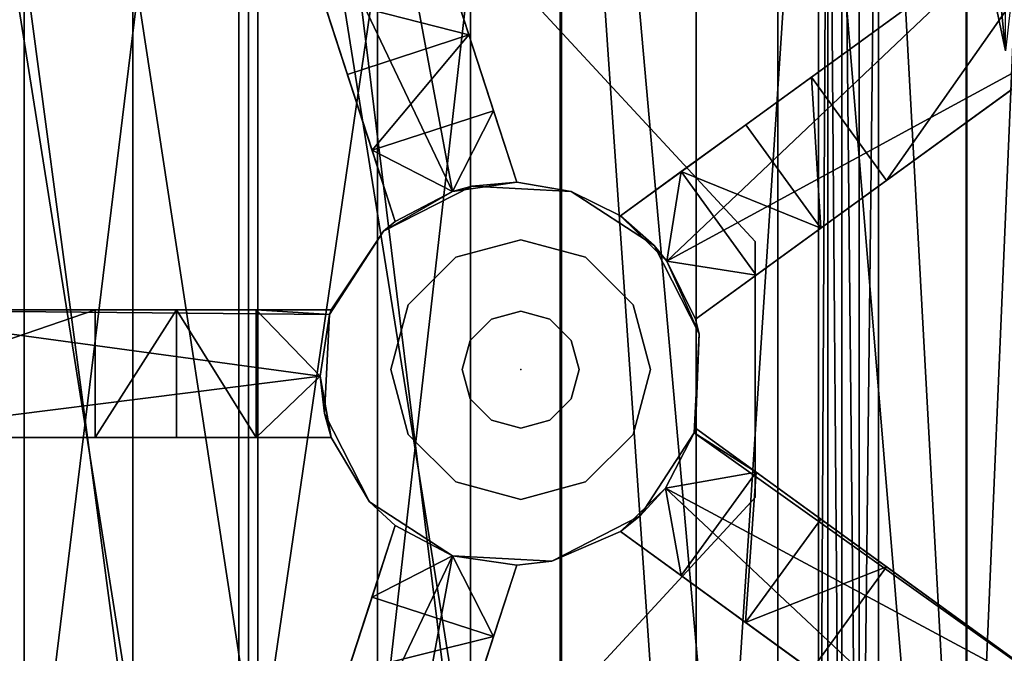
# Model space of a CAD drawing. Extents: x 97 to 315, y 665 to 814.
# Drawn here: x 143 to 150, y 703 to 708 of the extents above; entities that cross this region are included whole.
import ezdxf

# ---------------------------------------------------------------- set-up
doc = ezdxf.new("R2010")
doc.units = 0
for name, color, linetype in [('A-FURN', 7, 'Continuous'), ('A-FURN-ATTRIBUTE-T', 7, 'Continuous'), ('TK3SEAT_SUP', 250, 'Continuous')]:
    doc.layers.add(name, color=color, linetype=linetype)
doc.styles.get("Standard").update_dxf_attribs({"font": 'ARIAL.TTF'})

# ---------------------------------------------------------------- blocks, each defined once
blk = doc.blocks.new('3_NCSY1HS')
at = {"layer": 'TK3SEAT_SUP', "color": 0}
blk.add_point((0, 0), dxfattribs=at)
at = {"layer": 'TK3SEAT_SUP'}
for points, invisible_edges in [([(-2.5669, 4.2216, 6.0712), (-1.4405, 2.6713, 4.6081), (-3.0405, 4.8733, 4.2823)], 13), ([(2.9816, 4.8737, 4.2823), (1.3819, 2.6715, 4.6081), (2.5081, 4.2219, 6.0712)], 14), ([(3.2631, 3.6735, 6.0712), (2.1368, 2.1231, 4.6081), (3.7366, 4.3253, 4.2823)], 13), ([(-0.4274, 1.2772, 6.8054), (-1.0918, 2.1915, 4.6102), (-2.5669, 4.2216, 6.0712)], 3), ([(-1.0918, 2.1915, 4.6102), (-1.4405, 2.6713, 4.6081), (-2.5669, 4.2216, 6.0712)], 14), ([(2.5081, 4.2219, 6.0712), (1.0333, 2.1917, 4.6102), (0.369, 1.2772, 6.8054)], 3), ([(1.3819, 2.6715, 4.6081), (1.0333, 2.1917, 4.6102), (2.5081, 4.2219, 6.0712)], 14), ([(-3.3218, 3.673, 6.0712), (-1.8467, 1.643, 4.6102), (-1.1823, 0.7286, 6.8054)], 3), ([(-2.1953, 2.1228, 4.6081), (-1.8467, 1.643, 4.6102), (-3.3218, 3.673, 6.0712)], 14), ([(1.124, 0.7288, 6.8054), (1.7883, 1.6433, 4.6102), (3.2631, 3.6735, 6.0712)], 3), ([(1.7883, 1.6433, 4.6102), (2.1368, 2.1231, 4.6081), (3.2631, 3.6735, 6.0712)], 14), ([(-0.7497, 1.7207, 4.4959), (-1.0918, 2.1915, 4.6102), (-0.4274, 1.2772, 6.8054)], 14), ([(1.0333, 2.1917, 4.6102), (0.6912, 1.7208, 4.4959), (0.369, 1.2772, 6.8054)], 14), ([(0.9354, 1.7116, 11.3255), (2.9864, -0.1845, 10.4414), (-2.9864, -0.1845, 10.4414)], 14), ([(0.9354, 1.7116, 11.3255), (-2.9864, -0.1845, 10.4414), (-0.9354, 1.7116, 11.3255)], 1), ([(-0.9354, 1.7116, 12.8424), (-2.9864, -0.1845, 12.8424), (2.9864, -5.0176, 12.8424)], 14), ([(-0.9354, 1.7116, 12.8424), (-0.9354, 1.7116, 11.3255), (-2.9864, -0.1845, 12.8424)], 2), ([(-0.9354, 1.7116, 11.3255), (-2.9864, -0.1845, 10.4414), (-2.9864, -0.1845, 12.8424)], 12), ([(0.9354, 1.7116, 12.8424), (-0.9354, 1.7116, 12.8424), (2.9864, -5.0176, 12.8424)], 14), ([(0.9354, 1.7116, 12.8424), (0.9354, 1.7116, 11.3255), (-0.9354, 1.7116, 12.8424)], 2), ([(0.9354, 1.7116, 11.3255), (-0.9354, 1.7116, 11.3255), (-0.9354, 1.7116, 12.8424)], 12), ([(-0.4274, 1.2772, 4.2696), (-0.7497, 1.7207, 4.4959), (-0.4274, 1.2772, 6.8054)], 2), ([(0.6912, 1.7208, 4.4959), (0.369, 1.2772, 4.2696), (0.369, 1.2772, 6.8054)], 12), ([(2.9864, -0.1845, 10.4414), (0.9354, 1.7116, 11.3255), (2.9864, -0.1845, 12.8424)], 2), ([(0.9354, 1.7116, 11.3255), (0.9354, 1.7116, 12.8424), (2.9864, -0.1845, 12.8424)], 12), ([(2.9864, -0.1845, 12.8424), (0.9354, 1.7116, 12.8424), (2.9864, -5.0176, 12.8424)], 2), ([(-1.8467, 1.643, 4.6102), (-1.5046, 1.1722, 4.4959), (-1.1823, 0.7286, 6.8054)], 14), ([(1.4462, 1.1724, 4.4959), (1.7883, 1.6433, 4.6102), (1.124, 0.7288, 6.8054)], 14), ([(-0.4617, 1.2665, 7.6696), (0.4035, -1.3958, 7.6696), (0.2618, 1.3045, 7.6696)], 3), ([(0.2618, 1.3045, 3.2652), (1.0111, -1.0011, 3.2652), (-0.4617, 1.2665, 3.2652)], 3), ([(0.9074, 0.9756, 7.6696), (0.2618, 1.3045, 7.6696), (1.0111, -1.0011, 7.6696)], 14), ([(1.0111, -1.0011, 7.6696), (0.2618, 1.3045, 7.6696), (0.4035, -1.3958, 7.6696)], 3), ([(0.9074, 0.9756, 3.2652), (1.34, -0.3556, 3.2652), (0.2618, 1.3045, 3.2652)], 3), ([(1.34, -0.3556, 3.2652), (1.0111, -1.0011, 3.2652), (0.2618, 1.3045, 3.2652)], 14), ([(-1.0693, 0.8718, 7.6696), (-0.32, -1.4338, 7.6696), (-0.4617, 1.2665, 7.6696)], 3), ([(-1.0693, 0.8718, 3.2652), (-0.4617, 1.2665, 3.2652), (0.4035, -1.3958, 3.2652)], 14), ([(-0.32, -1.4338, 7.6696), (0.4035, -1.3958, 7.6696), (-0.4617, 1.2665, 7.6696)], 14), ([(0.4035, -1.3958, 3.2652), (-0.4617, 1.2665, 3.2652), (1.0111, -1.0011, 3.2652)], 3), ([(-1.5046, 1.1722, 4.4959), (-1.1823, 0.7286, 4.2696), (-1.1823, 0.7286, 6.8054)], 12), ([(1.124, 0.7288, 4.2696), (1.4462, 1.1724, 4.4959), (1.124, 0.7288, 6.8054)], 2), ([(-0.474, 0.821, 0.7463), (0, 0.948, 0.7463), (0.474, 0.821, 0.7463)], 12), ([(0, 0.948, 9.2503), (-0.474, 0.821, 9.2503), (0, 0.4266, 9.2503)], 14), ([(0, 0.948, 9.2503), (0, 0.4266, 9.2503), (0.474, 0.821, 9.2503)], 3), ([(1.34, -0.3556, 7.6696), (0.9074, 0.9756, 7.6696), (1.0111, -1.0011, 7.6696)], 3), ([(1.34, -0.3556, 7.6696), (1.3021, 0.368, 7.6696), (0.9074, 0.9756, 7.6696)], 12), ([(0.9074, 0.9756, 3.2652), (1.3021, 0.368, 3.2652), (1.34, -0.3556, 3.2652)], 12), ([(-1.3982, 0.2263, 7.6696), (-0.9656, -1.1049, 7.6696), (-1.0693, 0.8718, 7.6696)], 3), ([(-1.0693, 0.8718, 3.2652), (-0.32, -1.4338, 3.2652), (-1.3982, 0.2263, 3.2652)], 3), ([(-0.32, -1.4338, 7.6696), (-1.0693, 0.8718, 7.6696), (-0.9656, -1.1049, 7.6696)], 3), ([(-0.32, -1.4338, 3.2652), (-1.0693, 0.8718, 3.2652), (0.4035, -1.3958, 3.2652)], 3), ([(-0.474, 0.821, 0.7463), (0.474, 0.821, 0.7463), (-0.821, 0.474, 0.7463)], 3), ([(0.474, 0.821, 0.7463), (0.821, 0.474, 0.7463), (-0.821, 0.474, 0.7463)], 14), ([(-0.821, 0.474, 9.2503), (-0.2133, 0.3695, 9.2503), (-0.474, 0.821, 9.2503)], 3), ([(0, 0.4266, 9.2503), (-0.474, 0.821, 9.2503), (-0.2133, 0.3695, 9.2503)], 3), ([(0, 0.4266, 9.2503), (0.2133, 0.3695, 9.2503), (0.474, 0.821, 9.2503)], 14), ([(0.474, 0.821, 9.2503), (0.2133, 0.3695, 9.2503), (0.821, 0.474, 9.2503)], 3), ([(0.948, 0, 0.7463), (-0.948, 0, 0.7463), (0.821, 0.474, 0.7463)], 3), ([(-0.821, 0.474, 0.7463), (0.821, 0.474, 0.7463), (-0.948, 0, 0.7463)], 3), ([(-0.948, 0, 9.2503), (-0.3695, 0.2133, 9.2503), (-0.821, 0.474, 9.2503)], 3), ([(-0.3695, 0.2133, 9.2503), (-0.2133, 0.3695, 9.2503), (-0.821, 0.474, 9.2503)], 14), ([(0.3695, 0.2133, 9.2503), (0.821, 0.474, 9.2503), (0.2133, 0.3695, 9.2503)], 3), ([(0.821, 0.474, 9.2503), (0.3695, 0.2133, 9.2503), (0.948, 0, 9.2503)], 3), ([(-0.3695, 0.2133, 12.4737), (-0.2133, -0.3695, 12.4737), (-0.2133, 0.3695, 12.4737)], 3), ([(-0.2133, 0.3695, 12.4737), (0, -0.4266, 12.4737), (0, 0.4266, 12.4737)], 3), ([(-0.2133, -0.3695, 12.4737), (0, -0.4266, 12.4737), (-0.2133, 0.3695, 12.4737)], 14), ([(0.3695, -0.2133, 12.4737), (0.4266, 0, 12.4737), (0, 0.4266, 12.4737)], 14), ([(0.3695, -0.2133, 12.4737), (0, 0.4266, 12.4737), (0.2133, -0.3695, 12.4737)], 3), ([(0.2133, 0.3695, 12.4737), (0, 0.4266, 12.4737), (0.3695, 0.2133, 12.4737)], 2), ([(0.2133, -0.3695, 12.4737), (0, 0.4266, 12.4737), (0, -0.4266, 12.4737)], 3), ([(0.3695, 0.2133, 12.4737), (0, 0.4266, 12.4737), (0.4266, 0, 12.4737)], 3), ([(-1.3602, -0.4973, 7.6696), (-0.9656, -1.1049, 7.6696), (-1.3982, 0.2263, 7.6696)], 2), ([(-1.3602, -0.4973, 3.2652), (-1.3982, 0.2263, 3.2652), (-0.9656, -1.1049, 3.2652)], 2), ([(-0.9656, -1.1049, 3.2652), (-1.3982, 0.2263, 3.2652), (-0.32, -1.4338, 3.2652)], 3), ([(-0.4266, 0, 9.2503), (-0.3695, 0.2133, 9.2503), (-0.948, 0, 9.2503)], 14), ([(-0.4266, 0, 12.4737), (-0.3695, -0.2133, 12.4737), (-0.3695, 0.2133, 12.4737)], 2), ([(-0.3695, -0.2133, 12.4737), (-0.2133, -0.3695, 12.4737), (-0.3695, 0.2133, 12.4737)], 14), ([(0.3695, 0.2133, 9.2503), (0.4266, 0, 9.2503), (0.948, 0, 9.2503)], 14), ([(-0.821, -0.474, 0.7463), (-0.948, 0, 0.7463), (0.948, 0, 0.7463)], 14), ([(-0.821, -0.474, 9.2503), (-0.3695, -0.2133, 9.2503), (-0.948, 0, 9.2503)], 3), ([(-0.3695, -0.2133, 9.2503), (-0.4266, 0, 9.2503), (-0.948, 0, 9.2503)], 14), ([(0.821, -0.474, 0.7463), (-0.821, -0.474, 0.7463), (0.948, 0, 0.7463)], 3), ([(0.948, 0, 9.2503), (0.3695, -0.2133, 9.2503), (0.821, -0.474, 9.2503)], 3), ([(0.948, 0, 9.2503), (0.4266, 0, 9.2503), (0.3695, -0.2133, 9.2503)], 13), ([(-1.4283, -0.0288, 6.8054), (-2.5032, -0.3782, 4.6102), (-4.8898, -1.1538, 6.0712)], 3), ([(-1.9497, -0.1983, 4.4959), (-2.5032, -0.3782, 4.6102), (-1.4283, -0.0288, 6.8054)], 14), ([(-1.4283, -0.0288, 4.2696), (-1.9497, -0.1983, 4.4959), (-1.4283, -0.0288, 6.8054)], 2), ([(4.8317, -1.1531, 6.0712), (2.4451, -0.3778, 4.6102), (1.3701, -0.0286, 6.8054)], 3), ([(2.4451, -0.3778, 4.6102), (1.8916, -0.198, 4.4959), (1.3701, -0.0286, 6.8054)], 14), ([(1.8916, -0.198, 4.4959), (1.3701, -0.0286, 4.2696), (1.3701, -0.0286, 6.8054)], 12), ([(-2.9864, -0.3653, 10.357), (-2.9864, -0.1845, 10.4414), (2.9864, -0.3653, 10.357)], 2), ([(-2.9864, -0.1845, 10.4414), (2.9864, -0.1845, 10.4414), (2.9864, -0.3653, 10.357)], 13), ([(-2.9864, -0.1845, 12.8424), (-2.9864, -5.0176, 12.8424), (2.9864, -5.0176, 12.8424)], 12), ([(-0.3695, -0.2133, 9.2503), (-0.821, -0.474, 9.2503), (-0.2133, -0.3695, 9.2503)], 3), ([(0.3695, -0.2133, 9.2503), (0.2133, -0.3695, 9.2503), (0.821, -0.474, 9.2503)], 14), ([(-0.474, -0.821, 9.2503), (-0.2133, -0.3695, 9.2503), (-0.821, -0.474, 9.2503)], 3), ([(0, -0.4266, 9.2503), (-0.2133, -0.3695, 9.2503), (-0.474, -0.821, 9.2503)], 14), ([(0, -0.948, 9.2503), (0, -0.4266, 9.2503), (-0.474, -0.821, 9.2503)], 3), ([(0, -0.4266, 9.2503), (0.474, -0.821, 9.2503), (0.2133, -0.3695, 9.2503)], 3), ([(0, -0.948, 9.2503), (0.474, -0.821, 9.2503), (0, -0.4266, 9.2503)], 14), ([(0.821, -0.474, 9.2503), (0.2133, -0.3695, 9.2503), (0.474, -0.821, 9.2503)], 3), ([(3.0092, -0.561, 4.6081), (2.4451, -0.3778, 4.6102), (4.8317, -1.1531, 6.0712)], 14), ([(-0.821, -0.474, 0.7463), (0.821, -0.474, 0.7463), (-0.474, -0.821, 0.7463)], 3), ([(0.474, -0.821, 0.7463), (-0.474, -0.821, 0.7463), (0.821, -0.474, 0.7463)], 3), ([(0, -0.948, 0.7463), (-0.474, -0.821, 0.7463), (0.474, -0.821, 0.7463)], 2), ([(-4.6013, -2.0412, 6.0712), (-2.2148, -1.2656, 4.6102), (-1.1399, -0.9162, 6.8054)], 3), ([(-2.2148, -1.2656, 4.6102), (-1.6613, -1.0857, 4.4959), (-1.1399, -0.9162, 6.8054)], 14), ([(-1.6613, -1.0857, 4.4959), (-1.1399, -0.9162, 4.2696), (-1.1399, -0.9162, 6.8054)], 12), ([(1.0818, -0.9161, 4.2696), (1.6033, -1.0855, 4.4959), (1.0818, -0.9161, 6.8054)], 2), ([(1.6033, -1.0855, 4.4959), (2.1568, -1.2653, 4.6102), (1.0818, -0.9161, 6.8054)], 14), ([(1.0818, -0.9161, 6.8054), (2.1568, -1.2653, 4.6102), (4.5434, -2.0405, 6.0712)], 3), ([(2.1568, -1.2653, 4.6102), (2.7209, -1.4485, 4.6081), (4.5434, -2.0405, 6.0712)], 14), ([(-0.4956, -1.3843, 4.2696), (-0.4955, -1.9326, 4.4959), (-0.4956, -1.3843, 6.8054)], 2), ([(-0.4955, -1.9326, 4.4959), (-0.4955, -2.5146, 4.6102), (-0.4956, -1.3843, 6.8054)], 14), ([(-0.4956, -1.3843, 6.8054), (-0.4955, -2.5146, 4.6102), (-0.4953, -5.024, 6.0712)], 3), ([(0.4378, -5.0239, 6.0712), (0.4376, -2.5145, 4.6102), (0.4376, -1.3842, 6.8054)], 3), ([(0.4376, -2.5145, 4.6102), (0.4376, -1.9325, 4.4959), (0.4376, -1.3842, 6.8054)], 14), ([(0.4376, -1.9325, 4.4959), (0.4376, -1.3842, 4.2696), (0.4376, -1.3842, 6.8054)], 12), ([(-0.4955, -2.5146, 4.6102), (-0.4954, -3.1077, 4.6081), (-0.4953, -5.024, 6.0712)], 14), ([(0.4377, -3.1076, 4.6081), (0.4376, -2.5145, 4.6102), (0.4378, -5.0239, 6.0712)], 14), ([(-0.4953, -5.024, 6.0712), (-0.4954, -3.1077, 4.6081), (-0.4952, -5.8296, 4.2823)], 13), ([(0.4379, -5.8296, 4.2823), (0.4377, -3.1076, 4.6081), (0.4378, -5.0239, 6.0712)], 14), ([(-2.9864, -5.4738, 11.6961), (-2.9864, -3.6274, 10.0127), (2.9864, -5.4738, 11.6961)], 2), ([(-2.9864, -3.6274, 10.0127), (2.9864, -3.6274, 10.0127), (2.9864, -5.4738, 11.6961)], 12)]:
    blk.add_3dface(points, dxfattribs=dict(at, invisible_edges=invisible_edges))
for points in [[(-1.4405, 2.6713, 4.6081), (-2.1953, 2.1228, 4.6081), (-3.0405, 4.8733, 4.2823)], [(1.3819, 2.6715, 4.6081), (2.9816, 4.8737, 4.2823), (3.7366, 4.3253, 4.2823)], [(-6.6418, 4.3317, 17.7022), (-7.8528, 3.2533, 18.2345), (6.6322, 4.3317, 17.7022)], [(7.8433, 3.2533, 18.2345), (6.6322, 4.3317, 17.7022), (-7.8528, 3.2533, 18.2345)], [(2.1368, 2.1231, 4.6081), (1.3819, 2.6715, 4.6081), (3.7366, 4.3253, 4.2823)], [(-3.3218, 3.673, 6.0712), (-0.8664, 1.057, 6.7908), (-2.5669, 4.2216, 6.0712)], [(-0.4274, 1.2772, 6.8054), (-2.5669, 4.2216, 6.0712), (-0.4617, 1.2665, 6.8033)], [(-0.4617, 1.2665, 6.8033), (-2.5669, 4.2216, 6.0712), (-0.8664, 1.057, 6.7908)], [(0.7935, 1.0678, 6.7908), (2.5081, 4.2219, 6.0712), (0.369, 1.2772, 6.8054)], [(0.7935, 1.0678, 6.7908), (3.2631, 3.6735, 6.0712), (2.5081, 4.2219, 6.0712)], [(-4.6175, 3.6905, 17.7251), (4.6079, 3.6905, 17.7251), (-5.5157, 3.2591, 17.9302)], [(4.6079, 3.6905, 17.7251), (5.5062, 3.2591, 17.9302), (-5.5157, 3.2591, 17.9302)], [(-1.1823, 0.7286, 6.8054), (-0.8664, 1.057, 6.7908), (-3.3218, 3.673, 6.0712)], [(1.124, 0.7288, 6.8054), (3.2631, 3.6735, 6.0712), (0.7935, 1.0678, 6.7908)], [(4.6079, 3.0597, 16.4506), (3.4756, 3.6704, 16.9375), (2.3297, 3.542, 16.2)], [(6.7169, 3.1032, 16.429), (2.3297, 3.542, 16.2), (6.5738, 3.556, 16.1924)], [(2.3297, 3.542, 16.2), (6.7169, 3.1032, 16.429), (4.6079, 3.0597, 16.4506)], [(-8.7081, 1.8771, 18.7714), (8.6985, 1.8771, 18.7714), (-7.8528, 3.2533, 18.2345)], [(8.6985, 1.8771, 18.7714), (7.8433, 3.2533, 18.2345), (-7.8528, 3.2533, 18.2345)], [(-5.5157, 3.2591, 17.9302), (6.2431, 2.6134, 18.2071), (-6.2527, 2.6134, 18.2071)], [(5.5062, 3.2591, 17.9302), (6.2431, 2.6134, 18.2071), (-5.5157, 3.2591, 17.9302)], [(-2.1953, 2.1228, 4.6081), (-1.4405, 2.6713, 4.6081), (-1.8467, 1.643, 4.6102)], [(-1.4405, 2.6713, 4.6081), (-1.0918, 2.1915, 4.6102), (-1.8467, 1.643, 4.6102)], [(1.3819, 2.6715, 4.6081), (2.1368, 2.1231, 4.6081), (1.0333, 2.1917, 4.6102)], [(-6.2788, 2.4733, 18.2626), (-6.2527, 2.6134, 18.2071), (6.2431, 2.6134, 18.2071)], [(-6.2788, 2.4733, 18.2626), (6.2431, 2.6134, 18.2071), (6.2692, 2.4733, 18.2626)], [(-6.2788, 2.4733, 18.2626), (6.3371, 2.3455, 18.3118), (-6.3466, 2.3455, 18.3118)], [(-6.2788, 2.4733, 18.2626), (6.2692, 2.4733, 18.2626), (6.3371, 2.3455, 18.3118)], [(-6.4524, 2.2424, 18.3506), (-6.3466, 2.3455, 18.3118), (6.4428, 2.2423, 18.3506)], [(6.3371, 2.3455, 18.3118), (6.4428, 2.2423, 18.3506), (-6.3466, 2.3455, 18.3118)], [(-6.5877, 2.1759, 18.3751), (-6.4524, 2.2424, 18.3506), (6.4428, 2.2423, 18.3506)], [(6.5781, 2.1759, 18.3751), (-6.5877, 2.1759, 18.3751), (6.4428, 2.2423, 18.3506)], [(-6.5877, 2.1759, 18.3751), (6.5781, 2.1759, 18.3751), (-7.0361, 1.282, 18.6716)], [(6.5781, 2.1759, 18.3751), (7.0265, 1.282, 18.6716), (-7.0361, 1.282, 18.6716)], [(-1.0918, 2.1915, 4.6102), (-0.7497, 1.7207, 4.4959), (-1.8467, 1.643, 4.6102)], [(1.0333, 2.1917, 4.6102), (1.4462, 1.1724, 4.4959), (0.6912, 1.7208, 4.4959)], [(2.1368, 2.1231, 4.6081), (1.7883, 1.6433, 4.6102), (1.0333, 2.1917, 4.6102)], [(1.7883, 1.6433, 4.6102), (1.4462, 1.1724, 4.4959), (1.0333, 2.1917, 4.6102)], [(-9.1484, 0.2888, 19.2128), (9.1389, 0.2888, 19.2128), (-8.7081, 1.8771, 18.7714)], [(8.6985, 1.8771, 18.7714), (-8.7081, 1.8771, 18.7714), (9.1389, 0.2888, 19.2128)], [(-1.8467, 1.643, 4.6102), (-0.7497, 1.7207, 4.4959), (-1.5046, 1.1722, 4.4959)], [(-0.8666, 1.0568, 4.3107), (-1.5046, 1.1722, 4.4959), (-0.7497, 1.7207, 4.4959)], [(-0.8666, 1.0568, 4.3107), (-0.7497, 1.7207, 4.4959), (-0.4617, 1.2665, 4.2757)], [(-0.4274, 1.2772, 4.2696), (-0.4617, 1.2665, 4.2757), (-0.7497, 1.7207, 4.4959)], [(0.369, 1.2772, 4.2696), (0.6912, 1.7208, 4.4959), (0.7935, 1.0678, 4.3108)], [(0.7935, 1.0678, 4.3108), (0.6912, 1.7208, 4.4959), (1.4462, 1.1724, 4.4959)], [(-0.4617, 1.2665, 3.2652), (-0.4274, 1.2772, 4.2696), (0.2618, 1.3045, 3.2652)], [(-0.4617, 1.2665, 7.6696), (0.2618, 1.3045, 7.6696), (-0.4274, 1.2772, 6.8054)], [(0.2618, 1.3045, 3.2652), (-0.4274, 1.2772, 4.2696), (0.2618, 1.3045, 7.6696)], [(-0.4274, 1.2772, 6.8054), (0.2618, 1.3045, 7.6696), (-0.4274, 1.2772, 4.2696)], [(0.2618, 1.3045, 3.2652), (0.2618, 1.3045, 7.6696), (0.369, 1.2772, 4.2696)], [(0.2618, 1.3045, 3.2652), (0.369, 1.2772, 4.2696), (0.7935, 1.0678, 4.3108)], [(0.2618, 1.3045, 3.2652), (0.7935, 1.0678, 4.3108), (0.9074, 0.9756, 3.2652)], [(0.9074, 0.9756, 7.6696), (0.7935, 1.0678, 6.7908), (0.2618, 1.3045, 7.6696)], [(0.7935, 1.0678, 6.7908), (0.369, 1.2772, 6.8054), (0.2618, 1.3045, 7.6696)], [(0.369, 1.2772, 6.8054), (0.369, 1.2772, 4.2696), (0.2618, 1.3045, 7.6696)], [(-7.2682, 0.2981, 18.929), (-7.0361, 1.282, 18.6716), (7.2587, 0.2981, 18.929)], [(-7.0361, 1.282, 18.6716), (7.0265, 1.282, 18.6716), (7.2587, 0.2981, 18.929)], [(-0.4617, 1.2665, 7.6696), (-0.8664, 1.057, 6.7908), (-1.0693, 0.8718, 7.6696)], [(-0.4617, 1.2665, 3.2652), (-1.0693, 0.8718, 3.2652), (-0.8666, 1.0568, 4.3107)], [(-0.4617, 1.2665, 4.2757), (-0.4617, 1.2665, 3.2652), (-0.8666, 1.0568, 4.3107)], [(-0.4617, 1.2665, 6.8033), (-0.8664, 1.057, 6.7908), (-0.4617, 1.2665, 7.6696)], [(-0.4617, 1.2665, 3.2652), (-0.4617, 1.2665, 4.2757), (-0.4274, 1.2772, 4.2696)], [(-0.4617, 1.2665, 6.8033), (-0.4617, 1.2665, 7.6696), (-0.4274, 1.2772, 6.8054)], [(-1.1823, 0.7286, 4.2696), (-1.5046, 1.1722, 4.4959), (-0.8666, 1.0568, 4.3107)], [(0.7935, 1.0678, 4.3108), (1.4462, 1.1724, 4.4959), (1.124, 0.7288, 4.2696)], [(-1.1823, 0.7286, 6.8054), (-1.0693, 0.8718, 7.6696), (-0.8664, 1.057, 6.7908)], [(-0.8666, 1.0568, 4.3107), (-1.0693, 0.8718, 3.2652), (-1.1823, 0.7286, 4.2696)], [(1.124, 0.7288, 4.2696), (0.9074, 0.9756, 3.2652), (0.7935, 1.0678, 4.3108)], [(0.7935, 1.0678, 6.7908), (0.9074, 0.9756, 7.6696), (1.124, 0.7288, 6.8054)], [(-0.474, 0.821, 0.7463), (-0.474, 0.821, 9.2503), (0, 0.948, 0.7463)], [(0, 0.948, 9.2503), (0, 0.948, 0.7463), (-0.474, 0.821, 9.2503)], [(0.474, 0.821, 9.2503), (0.474, 0.821, 0.7463), (0, 0.948, 9.2503)], [(0.474, 0.821, 0.7463), (0, 0.948, 0.7463), (0, 0.948, 9.2503)], [(0.9074, 0.9756, 3.2652), (1.124, 0.7288, 4.2696), (1.3021, 0.368, 3.2652)], [(1.3021, 0.368, 7.6696), (1.124, 0.7288, 6.8054), (0.9074, 0.9756, 7.6696)], [(-1.0693, 0.8718, 7.6696), (-1.1823, 0.7286, 6.8054), (-1.3982, 0.2263, 7.6696)], [(-1.0693, 0.8718, 3.2652), (-1.3982, 0.2263, 3.2652), (-1.1823, 0.7286, 4.2696)], [(-0.474, 0.821, 9.2503), (-0.474, 0.821, 0.7463), (-0.821, 0.474, 9.2503)], [(-0.474, 0.821, 0.7463), (-0.821, 0.474, 0.7463), (-0.821, 0.474, 9.2503)], [(0.474, 0.821, 0.7463), (0.474, 0.821, 9.2503), (0.821, 0.474, 0.7463)], [(0.821, 0.474, 9.2503), (0.821, 0.474, 0.7463), (0.474, 0.821, 9.2503)], [(-1.1823, 0.7286, 6.8054), (-1.1823, 0.7286, 4.2696), (-1.3982, 0.2263, 7.6696)], [(-1.3982, 0.2263, 3.2652), (-1.3982, 0.2263, 7.6696), (-1.1823, 0.7286, 4.2696)], [(1.3021, 0.368, 3.2652), (1.124, 0.7288, 4.2696), (1.3021, 0.368, 7.6696)], [(1.124, 0.7288, 4.2696), (1.124, 0.7288, 6.8054), (1.3021, 0.368, 7.6696)], [(-0.948, 0, 0.7463), (-0.948, 0, 9.2503), (-0.821, 0.474, 0.7463)], [(-0.821, 0.474, 9.2503), (-0.821, 0.474, 0.7463), (-0.948, 0, 9.2503)], [(0.948, 0, 9.2503), (0.948, 0, 0.7463), (0.821, 0.474, 9.2503)], [(0.948, 0, 0.7463), (0.821, 0.474, 0.7463), (0.821, 0.474, 9.2503)], [(-0.2133, 0.3695, 12.4737), (-0.2133, 0.3695, 9.2503), (-0.3695, 0.2133, 12.4737)], [(-0.2133, 0.3695, 9.2503), (-0.3695, 0.2133, 9.2503), (-0.3695, 0.2133, 12.4737)], [(-0.2133, 0.3695, 9.2503), (-0.2133, 0.3695, 12.4737), (0, 0.4266, 9.2503)], [(0, 0.4266, 12.4737), (0, 0.4266, 9.2503), (-0.2133, 0.3695, 12.4737)], [(0.2133, 0.3695, 12.4737), (0.2133, 0.3695, 9.2503), (0, 0.4266, 12.4737)], [(0.2133, 0.3695, 9.2503), (0, 0.4266, 9.2503), (0, 0.4266, 12.4737)], [(0.2133, 0.3695, 9.2503), (0.2133, 0.3695, 12.4737), (0.3695, 0.2133, 9.2503)], [(0.3695, 0.2133, 12.4737), (0.3695, 0.2133, 9.2503), (0.2133, 0.3695, 12.4737)], [(1.34, -0.3556, 7.6696), (1.3701, -0.0286, 6.8054), (1.3021, 0.368, 7.6696)], [(1.3701, -0.0286, 6.8054), (1.3701, -0.0286, 4.2696), (1.3021, 0.368, 7.6696)], [(1.3021, 0.368, 3.2652), (1.3021, 0.368, 7.6696), (1.3701, -0.0286, 4.2696)], [(1.3021, 0.368, 3.2652), (1.3701, -0.0286, 4.2696), (1.34, -0.3556, 3.2652)], [(-9.3769, -1.9871, 19.5417), (9.3673, -1.9871, 19.5417), (-9.1484, 0.2888, 19.2128)], [(9.3673, -1.9871, 19.5417), (9.1389, 0.2888, 19.2128), (-9.1484, 0.2888, 19.2128)], [(-7.2682, 0.2981, 18.929), (7.4769, -2.0594, 19.2711), (-7.4865, -2.0594, 19.2711)], [(7.4769, -2.0594, 19.2711), (-7.2682, 0.2981, 18.929), (7.2587, 0.2981, 18.929)], [(-1.3982, 0.2263, 7.6696), (-1.4283, -0.0288, 6.8054), (-1.3602, -0.4973, 7.6696)], [(-1.3602, -0.4973, 3.2652), (-1.4283, -0.0288, 4.2696), (-1.3982, 0.2263, 3.2652)], [(-1.3982, 0.2263, 3.2652), (-1.4283, -0.0288, 4.2696), (-1.3982, 0.2263, 7.6696)], [(-1.4283, -0.0288, 6.8054), (-1.3982, 0.2263, 7.6696), (-1.4283, -0.0288, 4.2696)], [(-0.4266, 0, 9.2503), (-0.4266, 0, 12.4737), (-0.3695, 0.2133, 9.2503)], [(-0.3695, 0.2133, 12.4737), (-0.3695, 0.2133, 9.2503), (-0.4266, 0, 12.4737)], [(0.4266, 0, 12.4737), (0.4266, 0, 9.2503), (0.3695, 0.2133, 12.4737)], [(0.4266, 0, 9.2503), (0.3695, 0.2133, 9.2503), (0.3695, 0.2133, 12.4737)], [(-0.948, 0, 9.2503), (-0.948, 0, 0.7463), (-0.821, -0.474, 9.2503)], [(-0.821, -0.474, 0.7463), (-0.821, -0.474, 9.2503), (-0.948, 0, 0.7463)], [(-0.4266, 0, 12.4737), (-0.4266, 0, 9.2503), (-0.3695, -0.2133, 12.4737)], [(-0.3695, -0.2133, 9.2503), (-0.3695, -0.2133, 12.4737), (-0.4266, 0, 9.2503)], [(0.4266, 0, 9.2503), (0.4266, 0, 12.4737), (0.3695, -0.2133, 9.2503)], [(0.4266, 0, 12.4737), (0.3695, -0.2133, 12.4737), (0.3695, -0.2133, 9.2503)], [(0.948, 0, 0.7463), (0.948, 0, 9.2503), (0.821, -0.474, 0.7463)], [(0.948, 0, 9.2503), (0.821, -0.474, 9.2503), (0.821, -0.474, 0.7463)], [(-1.4283, -0.0288, 6.8054), (-4.8898, -1.1538, 6.0712), (-1.3602, -0.4973, 6.7908)], [(-1.3602, -0.4973, 4.3108), (-1.9497, -0.1983, 4.4959), (-1.4283, -0.0288, 4.2696)], [(-1.3602, -0.4973, 4.3108), (-1.4283, -0.0288, 4.2696), (-1.3602, -0.4973, 3.2652)], [(-1.4283, -0.0288, 6.8054), (-1.3602, -0.4973, 6.7908), (-1.3602, -0.4973, 7.6696)], [(1.3021, -0.4971, 4.3108), (1.34, -0.3556, 3.2652), (1.3701, -0.0286, 4.2696)], [(1.3701, -0.0286, 6.8054), (1.34, -0.3556, 7.6696), (1.3021, -0.4971, 6.7908)], [(1.3701, -0.0286, 4.2696), (1.8916, -0.198, 4.4959), (1.3021, -0.4971, 4.3108)], [(1.3021, -0.4971, 6.7908), (4.8317, -1.1531, 6.0712), (1.3701, -0.0286, 6.8054)], [(-2.5032, -0.3782, 4.6102), (-1.9497, -0.1983, 4.4959), (-2.2148, -1.2656, 4.6102)], [(-2.2148, -1.2656, 4.6102), (-1.9497, -0.1983, 4.4959), (-1.6613, -1.0857, 4.4959)], [(-1.3602, -0.4973, 4.3108), (-1.6613, -1.0857, 4.4959), (-1.9497, -0.1983, 4.4959)], [(-0.2133, -0.3695, 9.2503), (-0.2133, -0.3695, 12.4737), (-0.3695, -0.2133, 9.2503)], [(-0.2133, -0.3695, 12.4737), (-0.3695, -0.2133, 12.4737), (-0.3695, -0.2133, 9.2503)], [(0.2133, -0.3695, 12.4737), (0.2133, -0.3695, 9.2503), (0.3695, -0.2133, 12.4737)], [(0.3695, -0.2133, 9.2503), (0.3695, -0.2133, 12.4737), (0.2133, -0.3695, 9.2503)], [(1.3021, -0.4971, 4.3108), (1.8916, -0.198, 4.4959), (1.6033, -1.0855, 4.4959)], [(2.4451, -0.3778, 4.6102), (1.6033, -1.0855, 4.4959), (1.8916, -0.198, 4.4959)], [(1.34, -0.3556, 3.2652), (1.3021, -0.4971, 4.3108), (1.0111, -1.0011, 3.2652)], [(1.0111, -1.0011, 7.6696), (1.3021, -0.4971, 6.7908), (1.34, -0.3556, 7.6696)], [(-2.9864, -0.3653, 10.357), (2.9864, -0.3653, 10.357), (-2.9864, -1.0452, 9.7381)], [(2.9864, -0.3653, 10.357), (2.9864, -1.0452, 9.7381), (-2.9864, -1.0452, 9.7381)], [(-0.2133, -0.3695, 12.4737), (-0.2133, -0.3695, 9.2503), (0, -0.4266, 12.4737)], [(0, -0.4266, 9.2503), (0, -0.4266, 12.4737), (-0.2133, -0.3695, 9.2503)], [(0.2133, -0.3695, 9.2503), (0.2133, -0.3695, 12.4737), (0, -0.4266, 9.2503)], [(0.2133, -0.3695, 12.4737), (0, -0.4266, 12.4737), (0, -0.4266, 9.2503)], [(2.1568, -1.2653, 4.6102), (1.6033, -1.0855, 4.4959), (2.4451, -0.3778, 4.6102)], [(2.7209, -1.4485, 4.6081), (2.1568, -1.2653, 4.6102), (2.4451, -0.3778, 4.6102)], [(3.0092, -0.561, 4.6081), (2.7209, -1.4485, 4.6081), (2.4451, -0.3778, 4.6102)], [(-1.3602, -0.4973, 6.7908), (-4.8898, -1.1538, 6.0712), (-4.6013, -2.0412, 6.0712)], [(-1.3602, -0.4973, 6.7908), (-4.6013, -2.0412, 6.0712), (-1.1399, -0.9162, 6.8054)], [(-1.1399, -0.9162, 4.2696), (-1.6613, -1.0857, 4.4959), (-1.3602, -0.4973, 4.3108)], [(-1.3602, -0.4973, 7.6696), (-1.1399, -0.9162, 6.8054), (-0.9656, -1.1049, 7.6696)], [(-0.9656, -1.1049, 3.2652), (-1.1399, -0.9162, 4.2696), (-1.3602, -0.4973, 3.2652)], [(-1.1399, -0.9162, 4.2696), (-1.3602, -0.4973, 4.3108), (-1.3602, -0.4973, 3.2652)], [(-1.3602, -0.4973, 6.7908), (-1.1399, -0.9162, 6.8054), (-1.3602, -0.4973, 7.6696)], [(-0.474, -0.821, 0.7463), (-0.474, -0.821, 9.2503), (-0.821, -0.474, 0.7463)], [(-0.474, -0.821, 9.2503), (-0.821, -0.474, 9.2503), (-0.821, -0.474, 0.7463)], [(0.474, -0.821, 9.2503), (0.474, -0.821, 0.7463), (0.821, -0.474, 9.2503)], [(0.821, -0.474, 0.7463), (0.821, -0.474, 9.2503), (0.474, -0.821, 0.7463)], [(1.3021, -0.4971, 4.3108), (1.0818, -0.9161, 4.2696), (1.0111, -1.0011, 3.2652)], [(1.0818, -0.9161, 6.8054), (1.3021, -0.4971, 6.7908), (1.0111, -1.0011, 7.6696)], [(1.3021, -0.4971, 4.3108), (1.6033, -1.0855, 4.4959), (1.0818, -0.9161, 4.2696)], [(1.0818, -0.9161, 6.8054), (4.5434, -2.0405, 6.0712), (1.3021, -0.4971, 6.7908)], [(1.3021, -0.4971, 6.7908), (4.5434, -2.0405, 6.0712), (4.8317, -1.1531, 6.0712)], [(-0.474, -0.821, 9.2503), (-0.474, -0.821, 0.7463), (0, -0.948, 9.2503)], [(0, -0.948, 0.7463), (0, -0.948, 9.2503), (-0.474, -0.821, 0.7463)], [(0.474, -0.821, 0.7463), (0.474, -0.821, 9.2503), (0, -0.948, 0.7463)], [(0.474, -0.821, 9.2503), (0, -0.948, 9.2503), (0, -0.948, 0.7463)], [(-0.9656, -1.1049, 3.2652), (-0.9656, -1.1049, 7.6696), (-1.1399, -0.9162, 4.2696)], [(-1.1399, -0.9162, 6.8054), (-1.1399, -0.9162, 4.2696), (-0.9656, -1.1049, 7.6696)], [(1.0111, -1.0011, 3.2652), (1.0818, -0.9161, 4.2696), (1.0111, -1.0011, 7.6696)], [(1.0818, -0.9161, 4.2696), (1.0818, -0.9161, 6.8054), (1.0111, -1.0011, 7.6696)], [(0.4035, -1.3958, 3.2652), (1.0111, -1.0011, 3.2652), (0.4376, -1.3842, 4.2696)], [(0.4035, -1.3958, 7.6696), (0.4376, -1.3842, 6.8054), (1.0111, -1.0011, 7.6696)], [(0.4376, -1.3842, 6.8054), (0.4376, -1.3842, 4.2696), (1.0111, -1.0011, 7.6696)], [(1.0111, -1.0011, 3.2652), (1.0111, -1.0011, 7.6696), (0.4376, -1.3842, 4.2696)], [(-2.9864, -1.0452, 9.7381), (2.9864, -1.0452, 9.7381), (-2.9864, -1.9191, 9.4522)], [(2.9864, -1.0452, 9.7381), (2.9864, -1.9191, 9.4522), (-2.9864, -1.9191, 9.4522)], [(-0.32, -1.4338, 7.6696), (-0.9656, -1.1049, 7.6696), (-0.4956, -1.3843, 6.8054)], [(-0.32, -1.4338, 3.2652), (-0.4956, -1.3843, 4.2696), (-0.9656, -1.1049, 3.2652)], [(-0.9656, -1.1049, 3.2652), (-0.4956, -1.3843, 4.2696), (-0.9656, -1.1049, 7.6696)], [(-0.4956, -1.3843, 6.8054), (-0.9656, -1.1049, 7.6696), (-0.4956, -1.3843, 4.2696)], [(-0.047, -1.4642, 6.7908), (-0.32, -1.4338, 7.6696), (-0.4956, -1.3843, 6.8054)], [(-0.4956, -1.3843, 4.2696), (-0.32, -1.4338, 3.2652), (-0.0472, -1.4642, 4.3107)], [(-0.4956, -1.3843, 6.8054), (-0.4953, -5.024, 6.0712), (-0.047, -1.4642, 6.7908)], [(-0.4956, -1.3843, 4.2696), (-0.0472, -1.4642, 4.3107), (-0.4955, -1.9326, 4.4959)], [(0.4035, -1.3958, 7.6696), (-0.32, -1.4338, 7.6696), (-0.047, -1.4642, 6.7908)], [(0.4035, -1.3958, 3.2652), (-0.0472, -1.4642, 4.3107), (-0.32, -1.4338, 3.2652)], [(0.4035, -1.3958, 4.2757), (-0.0472, -1.4642, 4.3107), (0.4035, -1.3958, 3.2652)], [(0.4035, -1.3958, 4.2757), (0.4376, -1.9325, 4.4959), (-0.0472, -1.4642, 4.3107)], [(0.4035, -1.3958, 6.8033), (0.4035, -1.3958, 7.6696), (-0.047, -1.4642, 6.7908)], [(-0.047, -1.4642, 6.7908), (0.4378, -5.0239, 6.0712), (0.4035, -1.3958, 6.8033)], [(0.4376, -1.3842, 6.8054), (0.4035, -1.3958, 6.8033), (0.4378, -5.0239, 6.0712)], [(0.4035, -1.3958, 4.2757), (0.4035, -1.3958, 3.2652), (0.4376, -1.3842, 4.2696)], [(0.4035, -1.3958, 7.6696), (0.4035, -1.3958, 6.8033), (0.4376, -1.3842, 6.8054)], [(0.4376, -1.3842, 4.2696), (0.4376, -1.9325, 4.4959), (0.4035, -1.3958, 4.2757)], [(-0.4955, -1.9326, 4.4959), (-0.0472, -1.4642, 4.3107), (0.4376, -1.9325, 4.4959)], [(-0.047, -1.4642, 6.7908), (-0.4953, -5.024, 6.0712), (0.4378, -5.0239, 6.0712)], [(2.9864, -1.9191, 9.4522), (2.9864, -2.8333, 9.5494), (-2.9864, -1.9191, 9.4522)], [(-2.9864, -1.9191, 9.4522), (2.9864, -2.8333, 9.5494), (-2.9864, -2.8333, 9.5494)], [(0.4376, -2.5145, 4.6102), (-0.4955, -1.9326, 4.4959), (0.4376, -1.9325, 4.4959)], [(-0.4955, -2.5146, 4.6102), (-0.4955, -1.9326, 4.4959), (0.4376, -2.5145, 4.6102)], [(-9.3769, -1.9871, 19.5417), (-9.4818, -4.2954, 19.5295), (9.3673, -1.9871, 19.5417)], [(9.3673, -1.9871, 19.5417), (-9.4818, -4.2954, 19.5295), (9.4722, -4.2954, 19.5295)], [(-7.5862, -4.4492, 19.2403), (-7.4865, -2.0594, 19.2711), (7.5766, -4.4492, 19.2403)], [(7.5766, -4.4492, 19.2403), (-7.4865, -2.0594, 19.2711), (7.4769, -2.0594, 19.2711)], [(-0.4954, -3.1077, 4.6081), (-0.4955, -2.5146, 4.6102), (0.4376, -2.5145, 4.6102)], [(0.4377, -3.1076, 4.6081), (-0.4954, -3.1077, 4.6081), (0.4376, -2.5145, 4.6102)], [(-2.9864, -3.6274, 10.0127), (-2.9864, -2.8333, 9.5494), (2.9864, -3.6274, 10.0127)], [(2.9864, -3.6274, 10.0127), (-2.9864, -2.8333, 9.5494), (2.9864, -2.8333, 9.5494)], [(-0.4954, -3.1077, 4.6081), (0.4377, -3.1076, 4.6081), (-0.4952, -5.8296, 4.2823)], [(0.4377, -3.1076, 4.6081), (0.4379, -5.8296, 4.2823), (-0.4952, -5.8296, 4.2823)]]:
    blk.add_3dface(points, dxfattribs=at)
at = {"layer": 'A-FURN-ATTRIBUTE-T'}
blk.add_attdef('CAPTG', (0, 1), '', height=2.5, dxfattribs=at)
at = {"layer": 'A-FURN-ATTRIBUTE-T', "flags": 1}
for tag in ['CAPPN', 'CAPMG', 'CAPMC', 'CAPQT', 'CAPDH', 'CAPGC']:
    blk.add_attdef(tag, (0, 0), '', height=0.001, dxfattribs=at)

msp = doc.modelspace()

# ---------------------------------------------------------------- block references
at = {"layer": 'A-FURN', "xscale": -1, "rotation": 270}
msp.add_blockref('3_NCSY1HS', (146.8686, 705.4038, 0.2451), dxfattribs=at)

doc.saveas('drawing.dxf')
